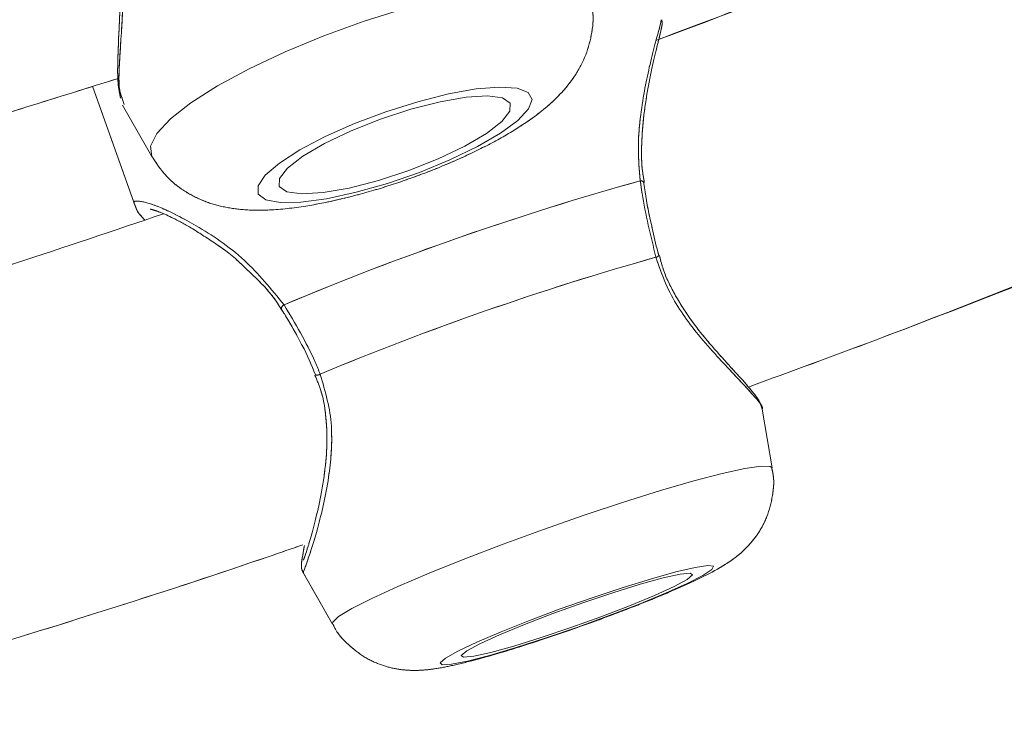
# Model space of a CAD drawing. Units: millimetres. Extents: x 0 to 42, y 0 to 29.8.
# Drawn here: x 32.4 to 32.7, y 10.5 to 10.7 of the extents above; entities that cross this region are included whole.
import ezdxf

# ---------------------------------------------------------------- set-up
doc = ezdxf.new("R2010")
doc.units = ezdxf.units.MM
doc.linetypes.add('PHANTOM', pattern=[1.27, 0.635, -0.127, 0.127, -0.127, 0.127, -0.127])
doc.layers.add('LE_NORM', color=179, linetype='Continuous', lineweight=40)
doc.styles.add('SLDTEXTSTYLE0', font='TXT', dxfattribs={"width": 0.605})
doc.dimstyles.new('SLDDIMSTYLE1', dxfattribs={"dimtxt": 0.35, "dimasz": 0.3, "dimexe": 0, "dimexo": 0.0625, "dimgap": 0.08750000000000001, "dimtad": 1, "dimdec": 0, "dimlfac": 20, "dimrnd": 1e-09, "dimzin": 12, "dimdsep": 46, "dimtxsty": 'SLDTEXTSTYLE0', "dimsah": 1, "dimcen": 0.09, "dimadec": 0, "dimazin": 3, "dimtfac": 1, "dimtofl": 0, "dimtmove": 0, "dimatfit": 3, "dimfxl": 1, "dimfrac": 2, "dimtolj": 1, "dimtzin": 12, "dimarcsym": 0})
doc.dimstyles.new('SLDDIMSTYLE2', dxfattribs={"dimtxt": 0.35, "dimasz": 0.3, "dimexe": 0, "dimexo": 0.0625, "dimgap": 0.08750000000000001, "dimtad": 1, "dimdec": 4, "dimlfac": 20, "dimzin": 12, "dimdsep": 46, "dimtxsty": 'SLDTEXTSTYLE0', "dimsah": 1, "dimcen": 0.09, "dimazin": 3, "dimtfac": 1, "dimtofl": 0, "dimtmove": 0, "dimatfit": 3, "dimfxl": 1, "dimfrac": 2, "dimtolj": 1, "dimtzin": 12, "dimarcsym": 0})

# ---------------------------------------------------------------- blocks, each defined once
blk = doc.blocks.new('_D_11')
at = {"layer": 'LE_NORM', "color": 7}
blk.add_line((33.86560547800459, 11.81979544029215), (35.04200086453594, 11.14060313905397), dxfattribs=at)
blk.add_arc((31.67608297818896, 13.08391704624928), 3.787567350226575, 270.0000000000008, 329.999996049423, dxfattribs=at)
for points in [[(34.95621239145218, 11.19013314496913), (34.71150499105577, 10.98983764279489), (34.8806237724396, 10.88307230299189)], [(31.67608297818896, 9.296349696022707), (31.97979977128258, 9.208280918394516), (31.97189767924077, 9.408124749776329)]]:
    blk.add_solid(points, dxfattribs=at)
at = {"layer": 'LE_NORM', "color": 7, "insert": (33.07106072463037, 10.03677227548328), "char_height": 0.35, "attachment_point": 1, "rotation": 29.999998024710955, "style": 'SLDTEXTSTYLE0'}
blk.add_mtext('60°', dxfattribs=at)
blk = doc.blocks.new('_D_12')
at = {"layer": 'LE_NORM'}
for p, q in [((29.80783083096945, 10.69786418638683), (29.80783083096948, 8.909548542730816)), ((33.09708791142516, 10.69786418638689), (33.09708791142519, 8.909548542730876)), ((29.80783083096948, 9.008608542730816), (28.92568988283682, 9.0086085427308)), ((33.09708791142519, 9.008608542730876), (29.80783083096948, 9.008608542730816))]:
    blk.add_line(p, q, dxfattribs=at)
for points in [[(29.80783083096948, 9.008608542730816), (30.10783083096949, 8.908608542730821), (30.10783083096948, 9.10860854273082)], [(33.09708791142519, 9.008608542730876), (32.79708791142519, 9.10860854273087), (32.79708791142519, 8.908608542730871)]]:
    blk.add_solid(points, dxfattribs=at)
at = {"layer": 'LE_NORM', "insert": (28.92568988283681, 9.459782228367928), "char_height": 0.35, "attachment_point": 1, "style": 'SLDTEXTSTYLE0'}
blk.add_mtext('66', dxfattribs=at)

msp = doc.modelspace()

# ---------------------------------------------------------------- linework, layer by layer
at = {"color": 7, "linetype": 'Continuous', "lineweight": 15}
for p, q in [((32.45530336517094, 10.64715659066209), (32.46495805102585, 10.61998715444574)), ((32.45530425924061, 10.64715688868532), (32.46487497705219, 10.62022363587388)), ((32.46194175797699, 10.6444655899621), (32.46236487644909, 10.64312105818757)), ((32.46203407067058, 10.64293956204423), (32.46856174784897, 10.63145538612375)), ((32.60736211556194, 10.56175475760469), (32.60514675992726, 10.57494958683023)), ((32.50214404779671, 10.53890844627389), (32.50901713389157, 10.52680691524515)), ((32.50230691748856, 10.53862383409509), (32.50901765543221, 10.52680810733804))]:
    msp.add_line(p, q, dxfattribs=at)
at = {"color": 7, "linetype": 'PHANTOM', "lineweight": 0}
for p, q in [((32.45530336517094, 10.64715659066209), (32.46495805102585, 10.61998715444574)), ((32.45530425924061, 10.64715688868532), (32.46487497705219, 10.62022363587388)), ((32.46194175797699, 10.6444655899621), (32.46236487644909, 10.64312105818757)), ((32.46203407067058, 10.64293956204423), (32.46856174784897, 10.63145538612375)), ((32.60736211556194, 10.56175475760469), (32.60514675992726, 10.57494958683023)), ((32.50214404779671, 10.53890844627389), (32.50901713389157, 10.52680691524515)), ((32.50230691748856, 10.53862383409509), (32.50901765543221, 10.52680810733804))]:
    msp.add_line(p, q, dxfattribs=at)
at = {"color": 8, "linetype": 'Continuous', "lineweight": 15}
msp.add_line((32.50904186981915, 10.52723025723466), (32.50901765543221, 10.52680810733804), dxfattribs=at)
at = {"color": 8, "linetype": 'PHANTOM', "lineweight": 0}
msp.add_line((32.50904186981915, 10.52723025723466), (32.50901765543221, 10.52680810733804), dxfattribs=at)
at = {"color": 8, "linetype": 'Continuous', "lineweight": 15, "flags": 128}
for points in [[(32.5669722201228, 10.66595857783327), (32.56664178687333, 10.66692044778833), (32.56469837743042, 10.66862484260568), (32.56115093249081, 10.66966807290086), (32.55612015146016, 10.67001437588701), (32.54977732318638, 10.66965183063516), (32.5423385145068, 10.66859310313234), (32.53405704516171, 10.66687410517702), (32.52521484512089, 10.66455339833269), (32.51611314135788, 10.66170995875368), (32.50706180351971, 10.65844064398775), (32.49836906212566, 10.65485676570901), (32.49033100324867, 10.65108036442766), (32.48322128671406, 10.64724018617639), (32.47728205639122, 10.64346676512727), (32.47271552103756, 10.63988869830141), (32.46967724877594, 10.63662787719736), (32.46827065366505, 10.63379546447763), (32.46854371744393, 10.63148757263193), (32.46854371744393, 10.63148757263193)], [(32.60736211556194, 10.56175475760469), (32.60693698543309, 10.56212043210039), (32.60491400378941, 10.56219389482507), (32.60129920560119, 10.56165924116144), (32.59621574896573, 10.56053465052614), (32.58983671087025, 10.55885841890344), (32.58237927573918, 10.55668761774072), (32.57409750837085, 10.5540961567975), (32.56527326422928, 10.55117239995965), (32.55620724874733, 10.54801573797235), (32.54720806497334, 10.5447337572194), (32.53858222979306, 10.54143836542139), (32.5306233705878, 10.53824147029886), (32.52360268849132, 10.53525229736337), (32.51775912362336, 10.53257232352266), (32.51329168099164, 10.53029289289483), (32.51035265046357, 10.52849178954133), (32.50904186981915, 10.52723025723466)]]:
    msp.add_lwpolyline(points, dxfattribs=at)
at = {"color": 8, "linetype": 'PHANTOM', "lineweight": 0, "flags": 128}
for points in [[(32.5669722201228, 10.66595857783327), (32.56664178687333, 10.66692044778833), (32.56469837743042, 10.66862484260568), (32.56115093249081, 10.66966807290086), (32.55612015146016, 10.67001437588701), (32.54977732318638, 10.66965183063516), (32.5423385145068, 10.66859310313234), (32.53405704516171, 10.66687410517702), (32.52521484512089, 10.66455339833269), (32.51611314135788, 10.66170995875368), (32.50706180351971, 10.65844064398775), (32.49836906212566, 10.65485676570901), (32.49033100324867, 10.65108036442766), (32.48322128671406, 10.64724018617639), (32.47728205639122, 10.64346676512727), (32.47271552103756, 10.63988869830141), (32.46967724877594, 10.63662787719736), (32.46827065366505, 10.63379546447763), (32.46854371744393, 10.63148757263193), (32.46854371744393, 10.63148757263193)], [(32.60736211556194, 10.56175475760469), (32.60693698543309, 10.56212043210039), (32.60491400378941, 10.56219389482507), (32.60129920560119, 10.56165924116144), (32.59621574896573, 10.56053465052614), (32.58983671087025, 10.55885841890344), (32.58237927573918, 10.55668761774072), (32.57409750837085, 10.5540961567975), (32.56527326422928, 10.55117239995965), (32.55620724874733, 10.54801573797235), (32.54720806497334, 10.5447337572194), (32.53858222979306, 10.54143836542139), (32.5306233705878, 10.53824147029886), (32.52360268849132, 10.53525229736337), (32.51775912362336, 10.53257232352266), (32.51329168099164, 10.53029289289483), (32.51035265046357, 10.52849178954133), (32.50904186981915, 10.52723025723466)]]:
    msp.add_lwpolyline(points, dxfattribs=at)
at = {"color": 7, "linetype": 'Continuous', "lineweight": 15, "flags": 128}
for points in [[(32.49236851352452, 10.62301745458612), (32.49405763465165, 10.62174713059434), (32.49730198997258, 10.62113990827569), (32.50192663985489, 10.6212285701848), (32.50768243688344, 10.62200834795007), (32.51425891536472, 10.62343722029695), (32.52130157667396, 10.62543799921045), (32.52843081372975, 10.62790309830675), (32.53526225107907, 10.63069930120477), (32.54142753201722, 10.63367610617647), (32.54659436064957, 10.63667287870416), (32.55048423427342, 10.63952809020051), (32.55288734453915, 10.64208796068201), (32.55367420035599, 10.64421420737276), (32.55280233341454, 10.64579253836641), (32.55031883138417, 10.64673771902093), (32.54635750669239, 10.64699863835344), (32.54113189297913, 10.64656143828401), (32.53492384570835, 10.64544966264734), (32.52806789594887, 10.64372321411142), (32.52093366700409, 10.6414750759221), (32.51390583235024, 10.63882654353151), (32.50736325401066, 10.63592037006387), (32.50165864247082, 10.63291331573495), (32.49709940868615, 10.62996735616693), (32.49393157082795, 10.62724133773813), (32.49232574719189, 10.62488233490953), (32.49236851352452, 10.62301745458612)], [(32.4970614852309, 10.62471246167192), (32.49876461344956, 10.62354167743692), (32.50211297887562, 10.62308674498567), (32.50687844473122, 10.62337880774507), (32.51273616570233, 10.62439789815912), (32.51928701418637, 10.62607472582826), (32.52608447688816, 10.62829484983453), (32.53266542571782, 10.63090702339181), (32.53858133572338, 10.63373317762384), (32.54342898148297, 10.63658078952798), (32.5468780787587, 10.6392558459855), (32.54869356173275, 10.64157580777177), (32.54875175076721, 10.64338287158975), (32.54704862254857, 10.64455380483636), (32.5437001826167, 10.645008588276), (32.5389347912669, 10.6447165255166), (32.5330770702958, 10.64369743510255), (32.52652622181176, 10.64202075644502), (32.51972875910995, 10.63980063243875), (32.51314781028031, 10.63718845888147), (32.50723190027473, 10.63436230464944), (32.50238425451516, 10.63151454373369), (32.49893515723942, 10.62883963628778), (32.49711967426537, 10.6265195254899), (32.4970614852309, 10.62471246167192)], [(32.53309942203759, 10.51816141053209), (32.53355338591336, 10.51769038482675), (32.53563187438248, 10.51781868382463), (32.53922283071277, 10.5185397510148), (32.54413261431454, 10.51981454535493), (32.55009665507077, 10.52157422348031), (32.55679331141709, 10.52372416301736), (32.56386167722939, 10.52614843293199), (32.57092058080433, 10.52871620102891), (32.57758952099083, 10.53128918453226), (32.58350900727509, 10.53372850461969), (32.58835993129014, 10.53590273304948), (32.59188070315121, 10.53769474669465), (32.59388155657052, 10.53900783701906), (32.594254607141, 10.53977122350702), (32.59297973829506, 10.53994377895364), (32.59012571889161, 10.53951611562738), (32.58584640341996, 10.53851147933969), (32.5803725363612, 10.5369838122941), (32.57399908620118, 10.53501566692361), (32.56706967371701, 10.53271299048433), (32.55995802003144, 10.5302000586606), (32.55304730850457, 10.52761217399606), (32.54671021717785, 10.52508896037111), (32.54128842967747, 10.52276646538743), (32.53707408326862, 10.52076985879907), (32.53429449516533, 10.51920672698984), (32.53309942203759, 10.51816141053209)], [(32.53780006784199, 10.51979815407762), (32.53833017665146, 10.51938509388933), (32.54058837312459, 10.5196144227601), (32.54442065376042, 10.52047049447069), (32.54956595021485, 10.52189504548082), (32.55567356365918, 10.52379092021951), (32.56232730466126, 10.52602892561922), (32.56907373088597, 10.5284564737893), (32.57545306700467, 10.53090831085214), (32.58103057163952, 10.53321724577913), (32.58542611616848, 10.53522592230806), (32.58834026175736, 10.53679754777917), (32.58957430142163, 10.53782483383188), (32.58904411810634, 10.53823789402017), (32.58678599613904, 10.5380085651494), (32.58295364099739, 10.53715249343881), (32.57780834454297, 10.53572794242868), (32.57170073109864, 10.53383206768999), (32.56504699009655, 10.53159406229028), (32.55830056387185, 10.52916636510858), (32.55192122775314, 10.52671452804574), (32.54634372311828, 10.52440559311876), (32.54194817858933, 10.52239691658983), (32.53903410750626, 10.52082544013032), (32.53780006784199, 10.51979815407762)]]:
    msp.add_lwpolyline(points, dxfattribs=at)
at = {"color": 7, "linetype": 'PHANTOM', "lineweight": 0, "flags": 128}
for points in [[(32.49236851352452, 10.62301745458612), (32.49405763465165, 10.62174713059434), (32.49730198997258, 10.62113990827569), (32.50192663985489, 10.6212285701848), (32.50768243688344, 10.62200834795007), (32.51425891536472, 10.62343722029695), (32.52130157667396, 10.62543799921045), (32.52843081372975, 10.62790309830675), (32.53526225107907, 10.63069930120477), (32.54142753201722, 10.63367610617647), (32.54659436064957, 10.63667287870416), (32.55048423427342, 10.63952809020051), (32.55288734453915, 10.64208796068201), (32.55367420035599, 10.64421420737276), (32.55280233341454, 10.64579253836641), (32.55031883138417, 10.64673771902093), (32.54635750669239, 10.64699863835344), (32.54113189297913, 10.64656143828401), (32.53492384570835, 10.64544966264734), (32.52806789594887, 10.64372321411142), (32.52093366700409, 10.6414750759221), (32.51390583235024, 10.63882654353151), (32.50736325401066, 10.63592037006387), (32.50165864247082, 10.63291331573495), (32.49709940868615, 10.62996735616693), (32.49393157082795, 10.62724133773813), (32.49232574719189, 10.62488233490953), (32.49236851352452, 10.62301745458612)], [(32.4970614852309, 10.62471246167192), (32.49876461344956, 10.62354167743692), (32.50211297887562, 10.62308674498567), (32.50687844473122, 10.62337880774507), (32.51273616570233, 10.62439789815912), (32.51928701418637, 10.62607472582826), (32.52608447688816, 10.62829484983453), (32.53266542571782, 10.63090702339181), (32.53858133572338, 10.63373317762384), (32.54342898148297, 10.63658078952798), (32.5468780787587, 10.6392558459855), (32.54869356173275, 10.64157580777177), (32.54875175076721, 10.64338287158975), (32.54704862254857, 10.64455380483636), (32.5437001826167, 10.645008588276), (32.5389347912669, 10.6447165255166), (32.5330770702958, 10.64369743510255), (32.52652622181176, 10.64202075644502), (32.51972875910995, 10.63980063243875), (32.51314781028031, 10.63718845888147), (32.50723190027473, 10.63436230464944), (32.50238425451516, 10.63151454373369), (32.49893515723942, 10.62883963628778), (32.49711967426537, 10.6265195254899), (32.4970614852309, 10.62471246167192)], [(32.53309942203759, 10.51816141053209), (32.53355338591336, 10.51769038482675), (32.53563187438248, 10.51781868382463), (32.53922283071277, 10.5185397510148), (32.54413261431454, 10.51981454535493), (32.55009665507077, 10.52157422348031), (32.55679331141709, 10.52372416301736), (32.56386167722939, 10.52614843293199), (32.57092058080433, 10.52871620102891), (32.57758952099083, 10.53128918453226), (32.58350900727509, 10.53372850461969), (32.58835993129014, 10.53590273304948), (32.59188070315121, 10.53769474669465), (32.59388155657052, 10.53900783701906), (32.594254607141, 10.53977122350702), (32.59297973829506, 10.53994377895364), (32.59012571889161, 10.53951611562738), (32.58584640341996, 10.53851147933969), (32.5803725363612, 10.5369838122941), (32.57399908620118, 10.53501566692361), (32.56706967371701, 10.53271299048433), (32.55995802003144, 10.5302000586606), (32.55304730850457, 10.52761217399606), (32.54671021717785, 10.52508896037111), (32.54128842967747, 10.52276646538743), (32.53707408326862, 10.52076985879907), (32.53429449516533, 10.51920672698984), (32.53309942203759, 10.51816141053209)], [(32.53780006784199, 10.51979815407762), (32.53833017665146, 10.51938509388933), (32.54058837312459, 10.5196144227601), (32.54442065376042, 10.52047049447069), (32.54956595021485, 10.52189504548082), (32.55567356365918, 10.52379092021951), (32.56232730466126, 10.52602892561922), (32.56907373088597, 10.5284564737893), (32.57545306700467, 10.53090831085214), (32.58103057163952, 10.53321724577913), (32.58542611616848, 10.53522592230806), (32.58834026175736, 10.53679754777917), (32.58957430142163, 10.53782483383188), (32.58904411810634, 10.53823789402017), (32.58678599613904, 10.5380085651494), (32.58295364099739, 10.53715249343881), (32.57780834454297, 10.53572794242868), (32.57170073109864, 10.53383206768999), (32.56504699009655, 10.53159406229028), (32.55830056387185, 10.52916636510858), (32.55192122775314, 10.52671452804574), (32.54634372311828, 10.52440559311876), (32.54194817858933, 10.52239691658983), (32.53903410750626, 10.52082544013032), (32.53780006784199, 10.51979815407762)]]:
    msp.add_lwpolyline(points, dxfattribs=at)
at = {"color": 7, "linetype": 'Continuous', "lineweight": 15}
for centre, radius, start, end in [((32.75524290344168, 9.988210630863565), 0.6620043048406931, 105.5425831207892, 112.851584965425), ((32.75880513766914, 9.97834662468737), 0.6550538913562651, 105.7158267850765, 112.6782932464101)]:
    msp.add_arc(centre, radius, start, end, dxfattribs=at)
at = {"color": 7, "linetype": 'PHANTOM', "lineweight": 0}
for centre, radius, start, end in [((32.75524290344168, 9.988210630863565), 0.6620043048406931, 105.5425831207892, 112.851584965425), ((32.75880513766914, 9.97834662468737), 0.6550538913562651, 105.7158267850765, 112.6782932464101)]:
    msp.add_arc(centre, radius, start, end, dxfattribs=at)
at = {"color": 8, "linetype": 'Continuous', "lineweight": 15}
for centre, radius, start, end in [((32.57796577511423, 10.62523671794012), 0.0007775657120343167, 28.86154425223308, 98.12500137371144), ((32.58125019832811, 10.60989788618497), 0.0009929073194053426, 277.1088210343838, 321.4222517393482), ((32.49854328697079, 10.59735223506211), 0.0009837532145488932, 113.147656142035, 185.1501901048717), ((32.50554451565407, 10.58375598236579), 0.001222046354505935, 253.7334673465889, 304.9653628648304)]:
    msp.add_arc(centre, radius, start, end, dxfattribs=at)
at = {"color": 8, "linetype": 'PHANTOM', "lineweight": 0}
for centre, radius, start, end in [((32.57796577511423, 10.62523671794012), 0.0007775657120343167, 28.86154425223308, 98.12500137371144), ((32.58125019832811, 10.60989788618497), 0.0009929073194053426, 277.1088210343838, 321.4222517393482), ((32.49854328697079, 10.59735223506211), 0.0009837532145488932, 113.147656142035, 185.1501901048717), ((32.50554451565407, 10.58375598236579), 0.001222046354505935, 253.7334673465889, 304.9653628648304)]:
    msp.add_arc(centre, radius, start, end, dxfattribs=at)
at = {"color": 7, "linetype": 'Continuous', "lineweight": 15}
for points, knots in [([(32.7816262783408, 10.74011092825899), (32.77780954710545, 10.73834303014856), (32.75247048727007, 10.72660605595767), (32.70496476417179, 10.70631494002934), (32.64207352849851, 10.68036579035858), (32.60061942317356, 10.66470436693428), (32.58135876971482, 10.65742766304979)], [0, 0, 0, 0, 0.05823554850935374, 0.3866224675606735, 0.7150088755002167, 1, 1, 1, 1]), ([(32.45788096803425, 10.69054564281473), (32.4583811048935, 10.68940948207398), (32.45975838551412, 10.6862807141353), (32.46087914296005, 10.68060328849837), (32.46152265176102, 10.67380380758591), (32.4615194275256, 10.6666561267306), (32.46120524744929, 10.65950760345717), (32.46091752045821, 10.65300051341068), (32.46086937640487, 10.64784280237563), (32.46134826871016, 10.64554627686833), (32.46156855839489, 10.64448987885484)], [0, 0, 0, 0, 0.06286572855285655, 0.1731201130992909, 0.2914019230967345, 0.4216838242423188, 0.5685734394859961, 0.7224365292043939, 0.8723212530261227, 1, 1, 1, 1]), ([(32.60205104368924, 10.57987412258157), (32.61154889766654, 10.5833495664012), (32.64360333002016, 10.59507888747534), (32.69761124165904, 10.61664687940636), (32.75997087302478, 10.6426034425767), (32.79964688908017, 10.66049286272346), (32.81742989438771, 10.66851099773416)], [0, 0, 0, 0, 0.1302272100735562, 0.4395055247086923, 0.7487833401661059, 1, 1, 1, 1]), ([(32.46843143719433, 10.63168799324998), (32.46951758826394, 10.63004093561351), (32.47154073898555, 10.62697299604323), (32.47565485880051, 10.62369996333071), (32.47989129444041, 10.6214864140118), (32.48439641198938, 10.62011780824596), (32.48936552140121, 10.61941742460627), (32.49544037385, 10.6193823394276), (32.50244883343898, 10.62016291681797), (32.51032375643486, 10.62172246595178), (32.51810242984357, 10.62377773794555), (32.52602674844186, 10.62634812811907), (32.53371172947692, 10.62929235829756), (32.54101629412359, 10.63255981832141), (32.54784418005045, 10.63615045817143), (32.55427975881442, 10.64026137115429), (32.55925926308335, 10.6444195559332), (32.56306294137634, 10.64902591564597), (32.56557151786635, 10.65346273874432), (32.56704946281194, 10.65855331356678), (32.56751459336623, 10.66282891533127), (32.566975554834, 10.66520363807474), (32.5668436976075, 10.66578453227052)], [0, 0, 0, 0, 0.04446715618928047, 0.08282803529775275, 0.120504508601749, 0.1594130179395076, 0.2028021742336704, 0.2566536776570634, 0.3272463167564819, 0.3853629809971529, 0.4458790862399002, 0.5045371863767194, 0.5627669596867422, 0.6214463969071223, 0.6816641489424453, 0.7456923514863241, 0.8198905657798844, 0.862248736060355, 0.9038914132581378, 0.9451055980091625, 0.9865719736819027, 1, 1, 1, 1]), ([(32.57876626569031, 10.62559788867006), (32.57859751479822, 10.62661826677596), (32.57805956203803, 10.62987108050459), (32.57816480249856, 10.63534314581213), (32.57874572846733, 10.64198424903072), (32.5798622876245, 10.64839207566443), (32.58108677564278, 10.65396034935581), (32.58211115373873, 10.65807195893761), (32.58261399661354, 10.66021212254769), (32.58272837566111, 10.66078683435394), (32.58277934609365, 10.66149809985769), (32.5826916771141, 10.6618868120806), (32.58265382963418, 10.66205462261209)], [0, 0, 0, 0, 0.05379787649848569, 0.1714996335510512, 0.3043653647110012, 0.4527131169863735, 0.6075967573865511, 0.758050505972166, 0.9020054810070569, 0.973375302237489, 0.9885058806514397, 1, 1, 1, 1]), ([(32.04288981276749, 10.54738258763322), (32.0520711682744, 10.54895447680765), (32.08491855477194, 10.55457809645782), (32.14113132490437, 10.56582092733637), (32.21148685341892, 10.58108910748023), (32.28146638083332, 10.59792562315912), (32.3510317178261, 10.6162831064449), (32.41090811225187, 10.63323477353381), (32.44739017683191, 10.64465751380396), (32.46100372987984, 10.64891999407777)], [0, 0, 0, 0, 0.06484066476423185, 0.2319751560283122, 0.3991091739707903, 0.5662424850157564, 0.7333750650346547, 0.9005069275043517, 1, 1, 1, 1]), ([(32.58137307482956, 10.60891261144647), (32.58020108655661, 10.61370805222371), (32.57879291307354, 10.61946989532229), (32.57799046881822, 10.62506760533104), (32.57785587924717, 10.62600647850999)], [0, 0, 0, 0, 0.8322754881037826, 1, 1, 1, 1]), ([(32.58055544811486, 10.61538388772973), (32.58036848716129, 10.61615880949199), (32.57955981415617, 10.61951062332398), (32.57895879724254, 10.62302490127983), (32.57865973118682, 10.62554459158029), (32.57865160125493, 10.62561308785448)], [0, 0, 0, 0, 0.2263323334032512, 0.9789683070934347, 1, 1, 1, 1]), ([(32.4649660976529, 10.62012215896615), (32.46500811387158, 10.61999255944681), (32.46526364624145, 10.61920436685483), (32.46583145129105, 10.61847987530504), (32.46668553770134, 10.61753718565977), (32.46697641330955, 10.61721613451013)], [0, 0, 0, 0, 0.1148596609908537, 0.6985483771226282, 0.9999999999999999, 0.9999999999999999, 0.9999999999999999, 0.9999999999999999]), ([(32.47117787021397, 10.61861609860429), (32.46014436607923, 10.61490083470717), (32.42662575953558, 10.60361425999323), (32.3700919034993, 10.58636969092539), (32.30164610776283, 10.56681486048321), (32.23276014789256, 10.54883833312383), (32.16348430097049, 10.53243957004135), (32.10397076290559, 10.51949900246336), (32.06744138889797, 10.51264307959539), (32.05423622745273, 10.51016470237741)], [0, 0, 0, 0, 0.08101613031263064, 0.2461183466718611, 0.4112206733626652, 0.5763227341511465, 0.7414247037258943, 0.9065264974883969, 1, 1, 1, 1]), ([(32.46818795222043, 10.61965798779497), (32.46826870126209, 10.61964825590405), (32.46853670092254, 10.6196159565305), (32.47016637429822, 10.61911654636052), (32.47298574855238, 10.61787122149416), (32.47713122059492, 10.61569005419662), (32.48224145570436, 10.61236749423396), (32.48609693976623, 10.60974334511456), (32.48802038423552, 10.60789484337096), (32.48804687875508, 10.60786938115129)], [0, 0, 0, 0, 0.05919160304140166, 0.1964522326259363, 0.367266944496481, 0.5618783035437931, 0.7729611184066157, 0.9968726489453155, 1, 1, 1, 1]), ([(32.5820387842059, 10.60928201123247), (32.58195767401292, 10.60955790840113), (32.58137171355458, 10.61155105902087), (32.58093323301823, 10.61360997356781), (32.58055544811486, 10.61538388772973)], [0, 0, 0, 0, 0.1384226389759052, 1, 1, 1, 1]), ([(32.60512060838936, 10.5749516729928), (32.6050098746661, 10.57536182119516), (32.60471421937603, 10.576456903002), (32.60359656340912, 10.57805027320334), (32.60138277893193, 10.58077647306178), (32.59778543439414, 10.58466236873896), (32.59340496097438, 10.58950820826425), (32.58903680466157, 10.59491806875393), (32.5854231249736, 10.60070399428302), (32.58309801804887, 10.60542978532377), (32.58238196432494, 10.60840745221996), (32.58216104823349, 10.6093261186696)], [0, 0, 0, 0, 0.05425416594622977, 0.1448567852547824, 0.2857011561659841, 0.4329480040957416, 0.5799191233158743, 0.7296355960145181, 0.8470396050726584, 0.9528088305905789, 1, 1, 1, 1]), ([(32.48804687875508, 10.60786938115129), (32.48972397179551, 10.60631927583366), (32.49289926688688, 10.60338441075016), (32.4961720374498, 10.5996941064548), (32.4973851574861, 10.59746596297159), (32.49751008468865, 10.59723650856981)], [0, 0, 0, 0, 0.5010297464179828, 0.948616001660205, 1, 1, 1, 1]), ([(32.49815657156704, 10.59825679107675), (32.50065162621745, 10.59408383780621), (32.5036489895378, 10.58907077844552), (32.50587226332873, 10.58366109139196), (32.50624484735726, 10.58275451704034)], [0, 0, 0, 0, 0.8324164886725507, 1, 1, 1, 1]), ([(32.49754726308582, 10.59725304885873), (32.49777242431717, 10.59691345073065), (32.49940028096494, 10.59445824533375), (32.50084047396492, 10.59173832819591), (32.5020814629197, 10.58939462347993)], [0, 0, 0, 0, 0.1383176041024362, 0.9999999999999999, 0.9999999999999999, 0.9999999999999999, 0.9999999999999999]), ([(32.5020814629197, 10.58939462347993), (32.50212410038111, 10.58931944880594), (32.50334637126819, 10.58716444678596), (32.50427408195114, 10.58482161185327), (32.5051694305539, 10.5825605039216)], [0, 0, 0, 0, 0.03488380674145333, 1, 1, 1, 1]), ([(32.50504694300889, 10.58252563520441), (32.50552448677617, 10.58139088308236), (32.50684383788302, 10.57825580610985), (32.50767561515025, 10.57272374765251), (32.50783745784877, 10.56619371163167), (32.50713960884216, 10.55949718404301), (32.50595502474322, 10.55322792928414), (32.50467728420763, 10.54811206532136), (32.50383435577269, 10.54514295973704), (32.50355251637329, 10.54427339804818), (32.50354751366375, 10.54425796314248)], [0, 0, 0, 0, 0.07482533304143231, 0.2067263625429035, 0.3485436837676946, 0.5048649587193642, 0.6801457837539346, 0.8424182527491999, 0.9972028903299683, 1, 1, 1, 1]), ([(32.56938307899235, 10.52808781906137), (32.57120674325767, 10.52876441444875), (32.57536850775769, 10.53030846546606), (32.5813878945232, 10.53271298519169), (32.58725211284097, 10.53520177133293), (32.59245943118449, 10.53764004093635), (32.59612481687273, 10.53960358718141), (32.59929695666487, 10.54177066994338), (32.60186551399041, 10.54403503714944), (32.60431500061524, 10.54701578251075), (32.60641645696595, 10.55091879522116), (32.60759269211657, 10.55562365064041), (32.60789691024743, 10.55940283856284), (32.60735334119022, 10.56138136219381), (32.60727114397286, 10.56168054982194)], [0, 0, 0, 0, 0.08909661424579052, 0.2033264199408361, 0.3193105554491645, 0.4397099669315925, 0.5748635216457507, 0.6438542902758239, 0.701399031639671, 0.7628735885930896, 0.8314699029960991, 0.9063764207757361, 0.9858424654790859, 1, 1, 1, 1]), ([(32.0615299360752, 10.43006857677469), (32.06658313949981, 10.43097346749103), (32.09528641422301, 10.43611344002784), (32.14735323207135, 10.44700683055224), (32.21767439132231, 10.46281158971511), (32.28760075710667, 10.48029034416774), (32.35714725732122, 10.49921607689384), (32.42620630017284, 10.51981633422851), (32.47461691988205, 10.53497238855868), (32.49984618887402, 10.54369246412871), (32.50237345117329, 10.54456597014436)], [0, 0, 0, 0, 0.03378120788092053, 0.1918844758086544, 0.349987638905462, 0.5080907133334363, 0.6661938008344107, 0.8242967384667143, 0.9823994809808947, 1, 1, 1, 1]), ([(32.50270254331826, 10.5443941597558), (32.50257939473222, 10.54366342852572), (32.50223923044656, 10.54164498337033), (32.50205176224253, 10.54062068871296), (32.50201450484737, 10.53981373650423), (32.50207220299473, 10.53914891188475), (32.50225778146619, 10.53877224678512), (32.50232047754524, 10.53864499374399)], [0, 0, 0, 0, 0.2825903036462809, 0.7805784204580073, 0.9135772362589897, 0.970802817887455, 1, 1, 1, 1]), ([(32.50354751366375, 10.54425796314248), (32.50328534832155, 10.54341597892724), (32.50284355100307, 10.54199707906281), (32.5024541455514, 10.54105282278254), (32.50249649102835, 10.54112409366912), (32.50250756162404, 10.5411427263833)], [0, 0, 0, 0, 0.5187459208863804, 0.8741832726700117, 1, 1, 1, 1]), ([(32.50910937207936, 10.52681436582574), (32.50919023783494, 10.52661761099217), (32.50991671416231, 10.52485001817311), (32.51234908086138, 10.52229019053849), (32.51589359835754, 10.51943941191059), (32.51961770535884, 10.5176762095335), (32.5231573823401, 10.51673118246483), (32.52639051144387, 10.51640756109477), (32.52928604608746, 10.51648337511957), (32.53232973324815, 10.51684734726573), (32.53604457172451, 10.51756864655046), (32.54096554274611, 10.51879200113781), (32.54698755150726, 10.52051343494247), (32.55364290754366, 10.52259107169595), (32.56074382524808, 10.52497721330608), (32.56609936054633, 10.52685154379032), (32.56888775537544, 10.52790133646585), (32.56938307899235, 10.52808781906137)], [0, 0, 0, 0, 0.008396450373612498, 0.07543146522434416, 0.1351733269983454, 0.1895869588185451, 0.2396266871091535, 0.2865694313864126, 0.3349599002029267, 0.3924929570504748, 0.4793416179478139, 0.5824094742608757, 0.6794757769080892, 0.7812655547342825, 0.8804598187287864, 0.9787651754564402, 1, 1, 1, 1])]:
    msp.add_open_spline(points, degree=3, knots=knots, dxfattribs=at)
at = {"color": 8, "linetype": 'Continuous', "lineweight": 15}
for points, knots in [([(32.45873055773972, 10.69102635427484), (32.45999030171653, 10.68709558716217), (32.46128170166072, 10.68306604423647), (32.46221408668718, 10.67498730592694), (32.46225464907785, 10.66604156588535), (32.4614256399293, 10.65470801439419), (32.4609958823571, 10.64669092418734), (32.46172351826498, 10.64497903622313), (32.46194175797699, 10.6444655899621)], [0, 0, 0, 0, 0.1995309251706617, 0.2045449157723119, 0.4093364978537467, 0.6596992591110392, 0.8979336576387816, 1, 1, 1, 1]), ([(32.57785587924717, 10.62600647850999), (32.57765212159267, 10.62840599141393), (32.57723674455129, 10.633297599404), (32.57798835770602, 10.64226047160051), (32.5795888256232, 10.65038683426601), (32.58120333156968, 10.65676048730808), (32.58239120403152, 10.66104979930169), (32.5824964094143, 10.66168625396205), (32.58255496042965, 10.66204046650896)], [0, 0, 0, 0, 0.1237806590747954, 0.2523372389263911, 0.5042023604154268, 0.6527393545639585, 0.8067355220732602, 1, 1, 1, 1]), ([(32.46497950869797, 10.62026148482332), (32.46490518378539, 10.62036175368321), (32.46402380008293, 10.62155079428758), (32.46582533967579, 10.6216320115672), (32.47056950276303, 10.62021978846968), (32.47874372610038, 10.61597481233928), (32.48905368335091, 10.60935667649967), (32.49525873217093, 10.60179036025909), (32.49815657156704, 10.59825679107675)], [0, 0, 0, 0, 0.01694555353182968, 0.2009492402150148, 0.3772370126468887, 0.5705169090587567, 0.7994257487746342, 1, 1, 1, 1]), ([(32.60509885269402, 10.57494198723802), (32.60511416631737, 10.57494827800226), (32.60566738632305, 10.57517553817096), (32.60315263091829, 10.57810279644209), (32.59793214192685, 10.58364282214849), (32.59044544763023, 10.5916300794269), (32.58424331705142, 10.60056378063471), (32.58215084848771, 10.60665025859265), (32.58137307482956, 10.60891261144647)], [0, 0, 0, 0, 0.006029243152558331, 0.2178124571718276, 0.4360500993648478, 0.6875562492803614, 0.883864196012526, 1, 1, 1, 1]), ([(32.50624484735726, 10.58275451704034), (32.50737837346133, 10.57885106690196), (32.50854038053749, 10.57484953869196), (32.50895282532802, 10.56702957227832), (32.5082412978158, 10.55858241946498), (32.50566507539984, 10.54791419394852), (32.50332586278947, 10.54067782101742), (32.50226330690547, 10.53777477914465), (32.50240115219649, 10.53862211351711), (32.50241122561692, 10.53868403478631)], [0, 0, 0, 0, 0.1723447321509575, 0.1766750651595356, 0.3535657860375996, 0.569820010682233, 0.7755975118943829, 0.9836011764328679, 1, 1, 1, 1])]:
    msp.add_open_spline(points, degree=3, knots=knots, dxfattribs=at)
at = {"color": 8, "linetype": 'PHANTOM', "lineweight": 0}
for points, knots in [([(32.45873055773972, 10.69102635427484), (32.45999030171653, 10.68709558716217), (32.46128170166072, 10.68306604423647), (32.46221408668718, 10.67498730592694), (32.46225464907785, 10.66604156588535), (32.4614256399293, 10.65470801439419), (32.4609958823571, 10.64669092418734), (32.46172351826498, 10.64497903622313), (32.46194175797699, 10.6444655899621)], [0, 0, 0, 0, 0.1995309251706617, 0.2045449157723119, 0.4093364978537467, 0.6596992591110392, 0.8979336576387816, 1, 1, 1, 1]), ([(32.57785587924717, 10.62600647850999), (32.57765212159267, 10.62840599141393), (32.57723674455129, 10.633297599404), (32.57798835770602, 10.64226047160051), (32.5795888256232, 10.65038683426601), (32.58120333156968, 10.65676048730808), (32.58239120403152, 10.66104979930169), (32.5824964094143, 10.66168625396205), (32.58255496042965, 10.66204046650896)], [0, 0, 0, 0, 0.1237806590747954, 0.2523372389263911, 0.5042023604154268, 0.6527393545639585, 0.8067355220732602, 1, 1, 1, 1]), ([(32.46497950869797, 10.62026148482332), (32.46490518378539, 10.62036175368321), (32.46402380008293, 10.62155079428758), (32.46582533967579, 10.6216320115672), (32.47056950276303, 10.62021978846968), (32.47874372610038, 10.61597481233928), (32.48905368335091, 10.60935667649967), (32.49525873217093, 10.60179036025909), (32.49815657156704, 10.59825679107675)], [0, 0, 0, 0, 0.01694555353182968, 0.2009492402150148, 0.3772370126468887, 0.5705169090587567, 0.7994257487746342, 1, 1, 1, 1]), ([(32.60509885269402, 10.57494198723802), (32.60511416631737, 10.57494827800226), (32.60566738632305, 10.57517553817096), (32.60315263091829, 10.57810279644209), (32.59793214192685, 10.58364282214849), (32.59044544763023, 10.5916300794269), (32.58424331705142, 10.60056378063471), (32.58215084848771, 10.60665025859265), (32.58137307482956, 10.60891261144647)], [0, 0, 0, 0, 0.006029243152558331, 0.2178124571718276, 0.4360500993648478, 0.6875562492803614, 0.883864196012526, 1, 1, 1, 1]), ([(32.50624484735726, 10.58275451704034), (32.50737837346133, 10.57885106690196), (32.50854038053749, 10.57484953869196), (32.50895282532802, 10.56702957227832), (32.5082412978158, 10.55858241946498), (32.50566507539984, 10.54791419394852), (32.50332586278947, 10.54067782101742), (32.50226330690547, 10.53777477914465), (32.50240115219649, 10.53862211351711), (32.50241122561692, 10.53868403478631)], [0, 0, 0, 0, 0.1723447321509575, 0.1766750651595356, 0.3535657860375996, 0.569820010682233, 0.7755975118943829, 0.9836011764328679, 1, 1, 1, 1])]:
    msp.add_open_spline(points, degree=3, knots=knots, dxfattribs=at)
at = {"color": 7, "linetype": 'PHANTOM', "lineweight": 0}
for points, knots in [([(32.45788096803425, 10.69054564281473), (32.4583811048935, 10.68940948207398), (32.45975838551412, 10.6862807141353), (32.46087914296005, 10.68060328849837), (32.46152265176102, 10.67380380758591), (32.4615194275256, 10.6666561267306), (32.46120524744929, 10.65950760345717), (32.46091752045821, 10.65300051341068), (32.46086937640487, 10.64784280237563), (32.46134826871016, 10.64554627686833), (32.46156855839489, 10.64448987885484)], [0, 0, 0, 0, 0.06286572855285655, 0.1731201130992909, 0.2914019230967345, 0.4216838242423188, 0.5685734394859961, 0.7224365292043939, 0.8723212530261227, 1, 1, 1, 1]), ([(32.64867521244285, 10.68346595211992), (32.64546365680228, 10.68214726471294), (32.62320785578699, 10.6730088757776), (32.60065618784215, 10.66461245978396), (32.58135876971482, 10.65742766304979)], [0, 0, 0, 0, 0.1443019569758111, 1, 1, 1, 1]), ([(32.46843143719433, 10.63168799324998), (32.46951758826394, 10.63004093561351), (32.47154073898555, 10.62697299604323), (32.47565485880051, 10.62369996333071), (32.47989129444041, 10.6214864140118), (32.48439641198938, 10.62011780824596), (32.48936552140121, 10.61941742460627), (32.49544037385, 10.6193823394276), (32.50244883343898, 10.62016291681797), (32.51032375643486, 10.62172246595178), (32.51810242984357, 10.62377773794555), (32.52602674844186, 10.62634812811907), (32.53371172947692, 10.62929235829756), (32.54101629412359, 10.63255981832141), (32.54784418005045, 10.63615045817143), (32.55427975881442, 10.64026137115429), (32.55925926308335, 10.6444195559332), (32.56306294137634, 10.64902591564597), (32.56557151786635, 10.65346273874432), (32.56704946281194, 10.65855331356678), (32.56751459336623, 10.66282891533127), (32.566975554834, 10.66520363807474), (32.5668436976075, 10.66578453227052)], [0, 0, 0, 0, 0.04446715618928047, 0.08282803529775275, 0.120504508601749, 0.1594130179395076, 0.2028021742336704, 0.2566536776570634, 0.3272463167564819, 0.3853629809971529, 0.4458790862399002, 0.5045371863767194, 0.5627669596867422, 0.6214463969071223, 0.6816641489424453, 0.7456923514863241, 0.8198905657798844, 0.862248736060355, 0.9038914132581378, 0.9451055980091625, 0.9865719736819027, 1, 1, 1, 1]), ([(32.57876626569031, 10.62559788867006), (32.57859751479822, 10.62661826677596), (32.57805956203803, 10.62987108050459), (32.57816480249856, 10.63534314581213), (32.57874572846733, 10.64198424903072), (32.5798622876245, 10.64839207566443), (32.58108677564278, 10.65396034935581), (32.58211115373873, 10.65807195893761), (32.58261399661354, 10.66021212254769), (32.58272837566111, 10.66078683435394), (32.58277934609365, 10.66149809985769), (32.5826916771141, 10.6618868120806), (32.58265382963418, 10.66205462261209)], [0, 0, 0, 0, 0.05379787649848569, 0.1714996335510512, 0.3043653647110012, 0.4527131169863735, 0.6075967573865511, 0.758050505972166, 0.9020054810070569, 0.973375302237489, 0.9885058806514397, 1, 1, 1, 1]), ([(32.04288981276749, 10.54738258763322), (32.0520711682744, 10.54895447680765), (32.08491855477194, 10.55457809645782), (32.14113132490437, 10.56582092733637), (32.21148685341892, 10.58108910748023), (32.28146638083332, 10.59792562315912), (32.3510317178261, 10.6162831064449), (32.41090811225187, 10.63323477353381), (32.44739017683191, 10.64465751380396), (32.46100372987984, 10.64891999407777)], [0, 0, 0, 0, 0.06484066476423185, 0.2319751560283122, 0.3991091739707903, 0.5662424850157564, 0.7333750650346547, 0.9005069275043517, 1, 1, 1, 1]), ([(32.58137307482956, 10.60891261144647), (32.58020108655661, 10.61370805222371), (32.57879291307354, 10.61946989532229), (32.57799046881822, 10.62506760533104), (32.57785587924717, 10.62600647850999)], [0, 0, 0, 0, 0.8322754881037826, 1, 1, 1, 1]), ([(32.58055544811486, 10.61538388772973), (32.58036848716129, 10.61615880949199), (32.57955981415617, 10.61951062332398), (32.57895879724254, 10.62302490127983), (32.57865973118682, 10.62554459158029), (32.57865160125493, 10.62561308785448)], [0, 0, 0, 0, 0.2263323334032512, 0.9789683070934347, 1, 1, 1, 1]), ([(32.4649660976529, 10.62012215896615), (32.46500811387158, 10.61999255944681), (32.46526364624145, 10.61920436685483), (32.46583145129105, 10.61847987530504), (32.46668553770134, 10.61753718565977), (32.46697641330955, 10.61721613451013)], [0, 0, 0, 0, 0.1148596609908537, 0.6985483771226282, 0.9999999999999999, 0.9999999999999999, 0.9999999999999999, 0.9999999999999999]), ([(32.47117787021397, 10.61861609860429), (32.46014436607923, 10.61490083470717), (32.42662575953558, 10.60361425999323), (32.3700919034993, 10.58636969092539), (32.30164610776283, 10.56681486048321), (32.23276014789256, 10.54883833312383), (32.16348430097049, 10.53243957004135), (32.10397076290559, 10.51949900246336), (32.06744138889797, 10.51264307959539), (32.05423622745273, 10.51016470237741)], [0, 0, 0, 0, 0.08101613031263064, 0.2461183466718611, 0.4112206733626652, 0.5763227341511465, 0.7414247037258943, 0.9065264974883969, 1, 1, 1, 1]), ([(32.46818795222043, 10.61965798779497), (32.46826870126209, 10.61964825590405), (32.46853670092254, 10.6196159565305), (32.47016637429822, 10.61911654636052), (32.47298574855238, 10.61787122149416), (32.47713122059492, 10.61569005419662), (32.48224145570436, 10.61236749423396), (32.48609693976623, 10.60974334511456), (32.48802038423552, 10.60789484337096), (32.48804687875508, 10.60786938115129)], [0, 0, 0, 0, 0.05919160304140166, 0.1964522326259363, 0.367266944496481, 0.5618783035437931, 0.7729611184066157, 0.9968726489453155, 1, 1, 1, 1]), ([(32.5820387842059, 10.60928201123247), (32.58195767401292, 10.60955790840113), (32.58137171355458, 10.61155105902087), (32.58093323301823, 10.61360997356781), (32.58055544811486, 10.61538388772973)], [0, 0, 0, 0, 0.1384226389759052, 1, 1, 1, 1]), ([(32.60512060838936, 10.5749516729928), (32.6050098746661, 10.57536182119516), (32.60471421937603, 10.576456903002), (32.60359656340912, 10.57805027320334), (32.60138277893193, 10.58077647306178), (32.59778543439414, 10.58466236873896), (32.59340496097438, 10.58950820826425), (32.58903680466157, 10.59491806875393), (32.5854231249736, 10.60070399428302), (32.58309801804887, 10.60542978532377), (32.58238196432494, 10.60840745221996), (32.58216104823349, 10.6093261186696)], [0, 0, 0, 0, 0.05425416594622977, 0.1448567852547824, 0.2857011561659841, 0.4329480040957416, 0.5799191233158743, 0.7296355960145181, 0.8470396050726584, 0.9528088305905789, 1, 1, 1, 1]), ([(32.60205104368924, 10.57987412258157), (32.61155260530569, 10.58334018511951), (32.63832915611026, 10.59310796892026), (32.6647705597491, 10.60374786817243), (32.68182932752369, 10.61061223789224)], [0, 0, 0, 0, 0.3548463611240084, 1, 1, 1, 1]), ([(32.48804687875508, 10.60786938115129), (32.48972397179551, 10.60631927583366), (32.49289926688688, 10.60338441075016), (32.4961720374498, 10.5996941064548), (32.4973851574861, 10.59746596297159), (32.49751008468865, 10.59723650856981)], [0, 0, 0, 0, 0.5010297464179828, 0.948616001660205, 1, 1, 1, 1]), ([(32.49815657156704, 10.59825679107675), (32.50065162621745, 10.59408383780621), (32.5036489895378, 10.58907077844552), (32.50587226332873, 10.58366109139196), (32.50624484735726, 10.58275451704034)], [0, 0, 0, 0, 0.8324164886725507, 1, 1, 1, 1]), ([(32.49754726308582, 10.59725304885873), (32.49777242431717, 10.59691345073065), (32.49940028096494, 10.59445824533375), (32.50084047396492, 10.59173832819591), (32.5020814629197, 10.58939462347993)], [0, 0, 0, 0, 0.1383176041024362, 0.9999999999999999, 0.9999999999999999, 0.9999999999999999, 0.9999999999999999]), ([(32.5020814629197, 10.58939462347993), (32.50212410038111, 10.58931944880594), (32.50334637126819, 10.58716444678596), (32.50427408195114, 10.58482161185327), (32.5051694305539, 10.5825605039216)], [0, 0, 0, 0, 0.03488380674145333, 1, 1, 1, 1]), ([(32.50504694300889, 10.58252563520441), (32.50552448677617, 10.58139088308236), (32.50684383788302, 10.57825580610985), (32.50767561515025, 10.57272374765251), (32.50783745784877, 10.56619371163167), (32.50713960884216, 10.55949718404301), (32.50595502474322, 10.55322792928414), (32.50467728420763, 10.54811206532136), (32.50383435577269, 10.54514295973704), (32.50355251637329, 10.54427339804818), (32.50354751366375, 10.54425796314248)], [0, 0, 0, 0, 0.07482533304143231, 0.2067263625429035, 0.3485436837676946, 0.5048649587193642, 0.6801457837539346, 0.8424182527491999, 0.9972028903299683, 1, 1, 1, 1]), ([(32.56938307899235, 10.52808781906137), (32.57120674325767, 10.52876441444875), (32.57536850775769, 10.53030846546606), (32.5813878945232, 10.53271298519169), (32.58725211284097, 10.53520177133293), (32.59245943118449, 10.53764004093635), (32.59612481687273, 10.53960358718141), (32.59929695666487, 10.54177066994338), (32.60186551399041, 10.54403503714944), (32.60431500061524, 10.54701578251075), (32.60641645696595, 10.55091879522116), (32.60759269211657, 10.55562365064041), (32.60789691024743, 10.55940283856284), (32.60735334119022, 10.56138136219381), (32.60727114397286, 10.56168054982194)], [0, 0, 0, 0, 0.08909661424579052, 0.2033264199408361, 0.3193105554491645, 0.4397099669315925, 0.5748635216457507, 0.6438542902758239, 0.701399031639671, 0.7628735885930896, 0.8314699029960991, 0.9063764207757361, 0.9858424654790859, 1, 1, 1, 1]), ([(32.0615299360752, 10.43006857677469), (32.06658313949981, 10.43097346749103), (32.09528641422301, 10.43611344002784), (32.14735323207135, 10.44700683055224), (32.21767439132231, 10.46281158971511), (32.28760075710667, 10.48029034416774), (32.35714725732122, 10.49921607689384), (32.42620630017284, 10.51981633422851), (32.47461691988205, 10.53497238855868), (32.49984618887402, 10.54369246412871), (32.50237345117329, 10.54456597014436)], [0, 0, 0, 0, 0.03378120788092053, 0.1918844758086544, 0.349987638905462, 0.5080907133334363, 0.6661938008344107, 0.8242967384667143, 0.9823994809808947, 1, 1, 1, 1]), ([(32.50270254331826, 10.5443941597558), (32.50257939473222, 10.54366342852572), (32.50223923044656, 10.54164498337033), (32.50205176224253, 10.54062068871296), (32.50201450484737, 10.53981373650423), (32.50207220299473, 10.53914891188475), (32.50225778146619, 10.53877224678512), (32.50232047754524, 10.53864499374399)], [0, 0, 0, 0, 0.2825903036462809, 0.7805784204580073, 0.9135772362589897, 0.970802817887455, 1, 1, 1, 1]), ([(32.50354751366375, 10.54425796314248), (32.50328534832155, 10.54341597892724), (32.50284355100307, 10.54199707906281), (32.5024541455514, 10.54105282278254), (32.50249649102835, 10.54112409366912), (32.50250756162404, 10.5411427263833)], [0, 0, 0, 0, 0.5187459208863804, 0.8741832726700117, 1, 1, 1, 1]), ([(32.50910937207936, 10.52681436582574), (32.50919023783494, 10.52661761099217), (32.50991671416231, 10.52485001817311), (32.51234908086138, 10.52229019053849), (32.51589359835754, 10.51943941191059), (32.51961770535884, 10.5176762095335), (32.5231573823401, 10.51673118246483), (32.52639051144387, 10.51640756109477), (32.52928604608746, 10.51648337511957), (32.53232973324815, 10.51684734726573), (32.53604457172451, 10.51756864655046), (32.54096554274611, 10.51879200113781), (32.54698755150726, 10.52051343494247), (32.55364290754366, 10.52259107169595), (32.56074382524808, 10.52497721330608), (32.56609936054633, 10.52685154379032), (32.56888775537544, 10.52790133646585), (32.56938307899235, 10.52808781906137)], [0, 0, 0, 0, 0.008396450373612498, 0.07543146522434416, 0.1351733269983454, 0.1895869588185451, 0.2396266871091535, 0.2865694313864126, 0.3349599002029267, 0.3924929570504748, 0.4793416179478139, 0.5824094742608757, 0.6794757769080892, 0.7812655547342825, 0.8804598187287864, 0.9787651754564402, 1, 1, 1, 1])]:
    msp.add_open_spline(points, degree=3, knots=knots, dxfattribs=at)

# ---------------------------------------------------------------- dimensions: what is measured, and where the dimension line sits
at = {"layer": 'LE_NORM', "color": 7}
dim = msp.add_angular_dim_2l(base=(33.56986654021881, 9.803787437119803), line1=((31.67608297818896, 13.58633318964626), (31.67608297818895, 5.481590496595661)), line2=((33.34152301292328, 12.12237464076546), (33.77981700492082, 11.86932544620732)), dimstyle='SLDDIMSTYLE2', dxfattribs=at)
dim.commit()
dim.dimension.update_dxf_attribs({"geometry": '_D_11', "text_midpoint": (33.5698665402188, 9.803787437119798), "dimtype": 162})
at = {"layer": 'LE_NORM'}
dim = msp.add_linear_dim(base=(29.80783083096948, 9.008608542730817), p1=(33.09708791142516, 10.79692418638689), p2=(29.80783083096945, 10.79692418638682), angle=1.02110162309361e-12, dimstyle='SLDDIMSTYLE1', dxfattribs=at)
dim.commit()
dim.dimension.update_dxf_attribs({"geometry": '_D_12', "text_midpoint": (29.14492598758595, 9.008608542730805), "dimtype": 160})

doc.saveas('drawing.dxf')
